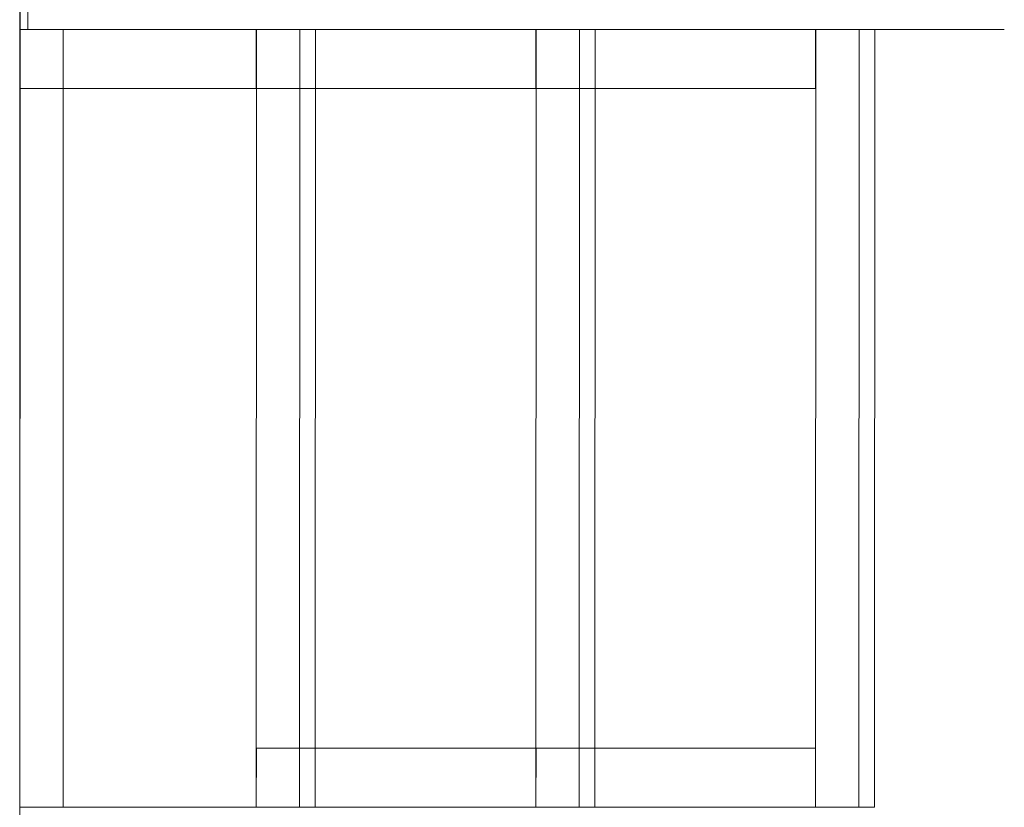
# Model space of a CAD drawing. Units: millimetres. Extents: x -4534 to 416442, y -3372 to 6266.
# Drawn here: x 2123 to 2623, y 2312 to 2712 of the extents above; entities that cross this region are included whole.
import ezdxf

# ---------------------------------------------------------------- set-up
doc = ezdxf.new("R2010")
doc.units = ezdxf.units.MM
doc.layers.add('Opvangzone', color=7, linetype='Continuous', true_color=0x00a19a)
doc.layers.add('Toestel 2D', color=7, linetype='Continuous', lineweight=20)

# ---------------------------------------------------------------- blocks, each defined once
blk = doc.blocks.new('WP-GT114')
at = {"layer": 'Toestel 2D', "flags": 128}
for points in [[(2122.7, 3898.28), (2122.88, 5250.51)], [(2144.78, 4377.03), (2122.79, 4377.04), (2122.86, 4771.9), (2144.86, 4771.89), (2144.78, 4377.03), (2122.79, 4377.04), (2122.86, 4771.9), (2144.86, 4771.89)], [(2272.78, 4377.06), (2272.85, 4771.91), (2122.88, 4771.85), (2122.81, 4377.01)], [(2122.81, 4377.01), (2272.78, 4377.06), (2272.85, 4771.91), (2122.88, 4771.85)], [(2242.83, 4771.98), (2242.83, 4741.99), (2242.83, 4771.98), (2122.85, 4771.95), (2122.83, 4771.96)], [(2264.8, 4377.03), (2264.87, 4771.89), (2242.87, 4771.9), (2242.8, 4377.04)], [(2242.8, 4377.04), (2264.8, 4377.03), (2264.87, 4771.89), (2242.87, 4771.9)], [(2414.78, 4377.06), (2414.85, 4771.91), (2264.88, 4771.85), (2264.81, 4377.01)], [(2264.81, 4377.01), (2414.78, 4377.06), (2414.85, 4771.91), (2264.88, 4771.85)], [(2406.8, 4377.03), (2406.87, 4771.89), (2384.87, 4771.9), (2384.8, 4377.04)], [(2384.8, 4377.04), (2406.8, 4377.03), (2406.87, 4771.89), (2384.87, 4771.9)], [(2556.78, 4377.06), (2556.85, 4771.91), (2406.88, 4771.85), (2406.81, 4377.01)], [(2406.81, 4377.01), (2556.78, 4377.06), (2556.85, 4771.91), (2406.88, 4771.85)], [(2548.8, 4377.03), (2526.8, 4377.04), (2526.87, 4771.9), (2548.87, 4771.89), (2548.8, 4377.03), (2526.8, 4377.04), (2526.87, 4771.9), (2548.87, 4771.89)], [(2242.83, 4741.99), (2122.84, 4741.97), (2122.83, 4741.97), (2242.83, 4741.99)], [(2384.81, 4741.99), (2242.84, 4741.97), (2384.81, 4741.99)], [(2526.81, 4741.99), (2384.84, 4741.97), (2526.81, 4741.99)], [(2242.86, 4406.95), (2384.83, 4406.98), (2242.86, 4406.95)], [(2384.86, 4406.95), (2526.83, 4406.98), (2384.86, 4406.95)]]:
    blk.add_lwpolyline(points, close=True, dxfattribs=at)
for points in [[(2622.6, 4771.96), (2122.78, 4771.84), (2122.72, 4811.86), (2620.76, 4811.93)], [(2126.88, 4771.83), (2126.94, 4811.82), (2122.72, 4811.86), (2122.78, 4771.84), (2126.88, 4771.83), (2622.6, 4771.93)], [(2122.83, 4741.97), (2122.83, 4771.96)], [(2122.84, 4741.97), (2122.85, 4771.95)], [(2242.84, 4741.97), (2242.86, 4771.95), (2384.83, 4771.98), (2384.81, 4741.99), (2384.83, 4771.98), (2242.86, 4771.95)], [(2384.84, 4741.97), (2384.86, 4771.95), (2526.83, 4771.98), (2526.81, 4741.99), (2526.83, 4771.98), (2384.86, 4771.95)], [(2242.86, 4406.95), (2242.84, 4376.97), (2384.81, 4376.99), (2384.83, 4406.98), (2384.81, 4376.99), (2242.84, 4376.97)], [(2384.86, 4406.95), (2384.84, 4376.97), (2526.81, 4376.99), (2526.83, 4406.98), (2526.81, 4376.99), (2384.84, 4376.97)]]:
    blk.add_lwpolyline(points, dxfattribs=at)

msp = doc.modelspace()

# ---------------------------------------------------------------- block references
at = {"layer": 'Opvangzone'}
msp.add_blockref('WP-GT114', (0, -2064.56), dxfattribs=at)

doc.saveas('drawing.dxf')
